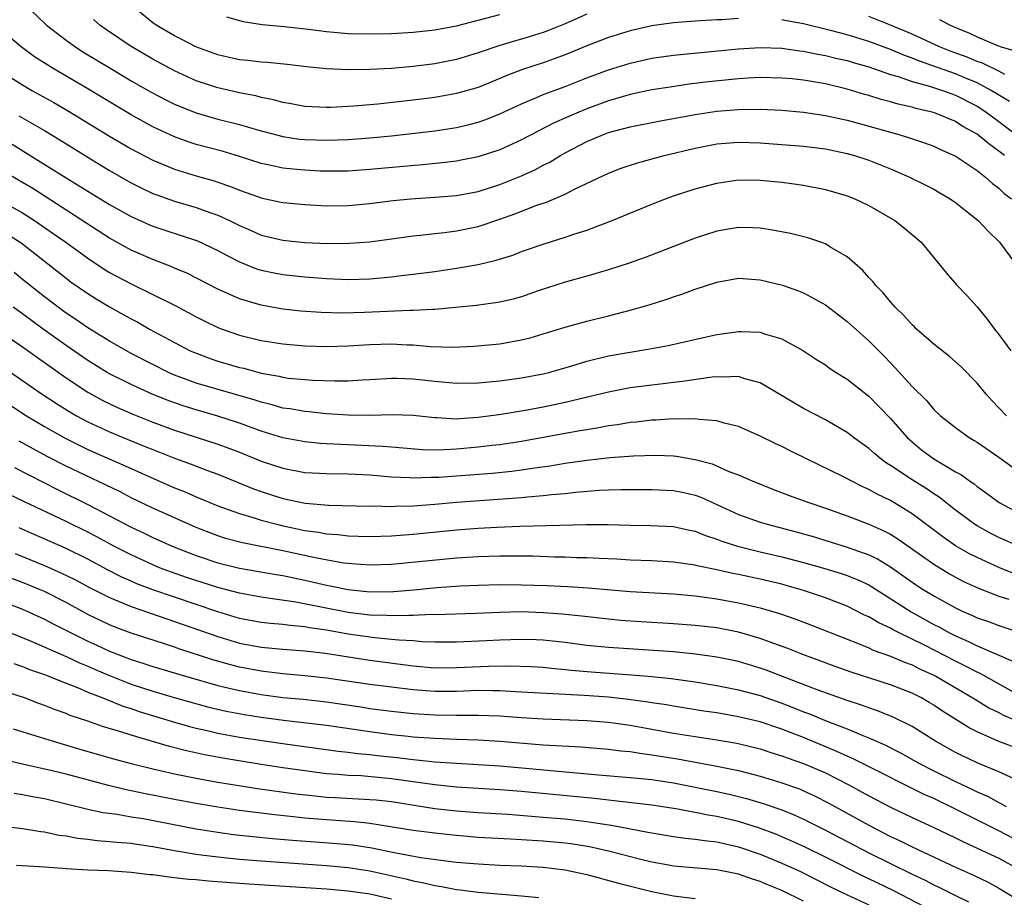
# Model space of a CAD drawing. Units: inches. Extents: x 2634000 to 2637000, y 1512000 to 1515000.
# Drawn here: x 2634911 to 2635001, y 1512631 to 1512712 of the extents above; entities that cross this region are included whole.
import ezdxf

# ---------------------------------------------------------------- set-up
doc = ezdxf.new("R2010")
doc.units = ezdxf.units.IN
doc.header["$MEASUREMENT"] = 0
doc.layers.add('LD26341512_2ft', color=132, linetype='Continuous')

msp = doc.modelspace()

# ---------------------------------------------------------------- linework, layer by layer
at = {"layer": 'LD26341512_2ft'}
for points, elevation in [([(2634911.095, 1512713), (2634913.101, 1512711.101), (2634913.21, 1512711), (2634915, 1512709.626), (2634915.865, 1512709), (2634916.557, 1512708.557), (2634919.117, 1512707), (2634921, 1512705.881), (2634922.836, 1512704.836), (2634924.151, 1512704.151), (2634925, 1512703.737), (2634925.512, 1512703.512), (2634927, 1512702.929), (2634929, 1512702.356), (2634931, 1512701.844), (2634932.646, 1512701.355), (2634935, 1512700.735), (2634936.514, 1512700.514), (2634937, 1512700.46), (2634939, 1512700.397), (2634941, 1512700.465), (2634943, 1512700.619), (2634945, 1512700.82), (2634949, 1512701.281), (2634951, 1512701.577), (2634952.163, 1512701.837), (2634953, 1512702.057), (2634953.695, 1512702.304), (2634955, 1512702.828), (2634957, 1512703.757), (2634958.299, 1512704.299), (2634959, 1512704.61), (2634960.002, 1512705), (2634961, 1512705.367), (2634963, 1512706.151), (2634965, 1512706.904), (2634967, 1512707.519), (2634969, 1512707.955), (2634971, 1512708.234), (2634977, 1512708.815), (2634979, 1512708.939), (2634981, 1512708.874), (2634982.637, 1512708.636), (2634983, 1512708.599), (2634984.322, 1512708.322), (2634985, 1512708.213), (2634985.967, 1512707.967), (2634987, 1512707.74), (2634987.563, 1512707.563), (2634989, 1512707.158), (2634991, 1512706.474), (2634991.726, 1512706.274), (2634993, 1512705.824), (2634994.604, 1512705.396), (2634995.805, 1512705), (2634996.667, 1512704.668), (2634997, 1512704.557), (2634999, 1512703.529), (2634999.33, 1512703.33), (2634999.826, 1512703), (2635001, 1512702.139), (2635003.913, 1512699.913)], 9406), ([(2634963, 1512712.018), (2634961, 1512711.131), (2634959.491, 1512710.509), (2634959, 1512710.329), (2634957, 1512709.718), (2634956.427, 1512709.573), (2634954.886, 1512709.114), (2634953, 1512708.458), (2634951, 1512707.838), (2634949, 1512707.442), (2634947, 1512707.193), (2634945.011, 1512707.011), (2634943, 1512706.907), (2634941, 1512706.888), (2634939, 1512706.975), (2634937.158, 1512707.158), (2634935.383, 1512707.383), (2634933.577, 1512707.576), (2634933, 1512707.609), (2634931.759, 1512707.759), (2634931, 1512707.819), (2634930.04, 1512708.04), (2634929, 1512708.257), (2634926.972, 1512709), (2634925.688, 1512709.688), (2634925, 1512710.011), (2634923.294, 1512711), (2634923, 1512711.214), (2634920.82, 1512713)], 9402), ([(2634977, 1512711.606), (2634975.501, 1512711.501), (2634975, 1512711.484), (2634973, 1512711.365), (2634971, 1512711.217), (2634969, 1512710.939), (2634967, 1512710.481), (2634965, 1512709.858), (2634963, 1512709.09), (2634961, 1512708.262), (2634959, 1512707.536), (2634957.09, 1512706.91), (2634955.639, 1512706.361), (2634955, 1512706.08), (2634953, 1512705.276), (2634951, 1512704.7), (2634949, 1512704.352), (2634947, 1512704.098), (2634943.73, 1512703.73), (2634941.532, 1512703.532), (2634939.426, 1512703.426), (2634939, 1512703.422), (2634937, 1512703.525), (2634935.757, 1512703.757), (2634935, 1512703.874), (2634934.124, 1512704.124), (2634933, 1512704.341), (2634932.487, 1512704.487), (2634931, 1512704.764), (2634929, 1512705.222), (2634927, 1512705.887), (2634925, 1512706.795), (2634924.61, 1512707), (2634923, 1512707.865), (2634921, 1512709.042), (2634918.628, 1512710.628), (2634918.112, 1512711), (2634917.521, 1512711.521)], 9404), ([(2634929.783, 1512711.783), (2634931, 1512711.427), (2634931.336, 1512711.336), (2634933.078, 1512711.078), (2634935.108, 1512710.892), (2634937.361, 1512710.639), (2634939, 1512710.424), (2634941, 1512710.246), (2634943, 1512710.198), (2634945, 1512710.244), (2634947, 1512710.355), (2634949, 1512710.562), (2634951, 1512710.948), (2634955, 1512711.999)], 9400), ([(2635001.969, 1512703.969), (2635000.286, 1512705), (2634999, 1512705.678), (2634997.854, 1512706.146), (2634997, 1512706.515), (2634993.682, 1512707.681), (2634993, 1512707.977), (2634992.235, 1512708.235), (2634991, 1512708.767), (2634989, 1512709.491), (2634987, 1512710.106), (2634985.473, 1512710.527), (2634983, 1512711.134), (2634981.421, 1512711.421), (2634981, 1512711.511)], 9404), ([(2635001.536, 1512706.464), (2635001, 1512706.767), (2634999.503, 1512707.503), (2634999, 1512707.672), (2634998.069, 1512708.07), (2634996.591, 1512708.592), (2634995.521, 1512709), (2634993, 1512710.165), (2634991, 1512710.997), (2634989, 1512711.81)], 9402), ([(2634995.539, 1512711.539), (2634996.495, 1512711), (2634997, 1512710.782), (2634998.277, 1512710.278), (2634999, 1512709.934), (2635000.871, 1512709.129), (2635001.221, 1512709), (2635002.6, 1512708.599)], 9400), ([(2635001.507, 1512699), (2635001, 1512699.402), (2635000.058, 1512700.057), (2634999, 1512700.946), (2634997.682, 1512701.681), (2634997, 1512702.122), (2634995.077, 1512702.924), (2634994.835, 1512703), (2634993.337, 1512703.337), (2634993, 1512703.439), (2634991.723, 1512703.723), (2634991, 1512703.937), (2634990.157, 1512704.156), (2634989, 1512704.524), (2634988.625, 1512704.625), (2634987, 1512705.121), (2634985, 1512705.593), (2634983, 1512705.929), (2634981.954, 1512706.046), (2634981, 1512706.135), (2634979, 1512706.18), (2634977.893, 1512706.107), (2634977, 1512706.067), (2634974.225, 1512705.775), (2634972.444, 1512705.556), (2634970.694, 1512705.306), (2634969, 1512705.031), (2634967, 1512704.607), (2634965, 1512704.031), (2634963, 1512703.298), (2634962.279, 1512703), (2634960.004, 1512701.996), (2634957, 1512700.435), (2634955, 1512699.522), (2634953, 1512698.873), (2634951.439, 1512698.561), (2634951, 1512698.487), (2634949.681, 1512698.319), (2634947.867, 1512698.133), (2634943, 1512697.69), (2634941, 1512697.558), (2634939, 1512697.543), (2634938.438, 1512697.562), (2634937, 1512697.63), (2634936.289, 1512697.711), (2634935, 1512697.83), (2634933.922, 1512698.078), (2634933, 1512698.26), (2634931, 1512698.894), (2634929.379, 1512699.379), (2634927, 1512700.023), (2634926.259, 1512700.259), (2634925, 1512700.716), (2634923, 1512701.649), (2634921, 1512702.742), (2634917, 1512705.134), (2634913.801, 1512707), (2634913.306, 1512707.306), (2634912.099, 1512708.099), (2634910.854, 1512709), (2634908.461, 1512711)], 9408), ([(2634909, 1512706.767), (2634911, 1512705.493), (2634911.843, 1512705), (2634913.871, 1512703.871), (2634915.132, 1512703.132), (2634919, 1512700.775), (2634921, 1512699.611), (2634923, 1512698.564), (2634925, 1512697.729), (2634927, 1512697.116), (2634928.647, 1512696.647), (2634929, 1512696.532), (2634930.147, 1512696.147), (2634931, 1512695.796), (2634931.597, 1512695.597), (2634933.066, 1512695.066), (2634935, 1512694.663), (2634937, 1512694.473), (2634939, 1512694.352), (2634941, 1512694.379), (2634943, 1512694.575), (2634945.161, 1512694.839), (2634946.773, 1512695), (2634949, 1512695.158), (2634951, 1512695.32), (2634953, 1512695.68), (2634955, 1512696.306), (2634957, 1512697.109), (2634958.293, 1512697.707), (2634959, 1512698.089), (2634959.608, 1512698.392), (2634960.589, 1512699), (2634961, 1512699.229), (2634963, 1512700.28), (2634964.689, 1512701), (2634965, 1512701.115), (2634967, 1512701.627), (2634969.812, 1512702.189), (2634973, 1512702.774), (2634975, 1512703.066), (2634977, 1512703.235), (2634979, 1512703.261), (2634981, 1512703.165), (2634983, 1512702.982), (2634985, 1512702.684), (2634987, 1512702.249), (2634988.015, 1512701.985), (2634991.558, 1512701), (2634992.662, 1512700.661), (2634994.153, 1512700.153), (2634995, 1512699.839), (2634995.569, 1512699.57), (2634996.888, 1512699), (2634997.16, 1512698.84), (2634999, 1512697.608), (2634999.777, 1512697), (2635000.411, 1512696.411), (2635001, 1512695.977), (2635001.496, 1512695.496), (2635002.174, 1512695)], 9410), ([(2634910.648, 1512702.648), (2634913, 1512701.293), (2634914.429, 1512700.429), (2634917, 1512698.832), (2634919, 1512697.622), (2634921, 1512696.483), (2634921.982, 1512695.982), (2634923, 1512695.5), (2634923.356, 1512695.356), (2634925, 1512694.772), (2634927, 1512694.194), (2634928.265, 1512693.735), (2634929, 1512693.49), (2634930.056, 1512693), (2634931, 1512692.527), (2634932.073, 1512692.073), (2634933, 1512691.656), (2634935, 1512691.181), (2634937.016, 1512690.984), (2634939.111, 1512690.889), (2634941.1, 1512690.9), (2634943, 1512691.051), (2634947, 1512691.586), (2634947.643, 1512691.643), (2634949, 1512691.806), (2634949.897, 1512691.897), (2634951, 1512692.044), (2634953, 1512692.457), (2634955, 1512693.127), (2634956.387, 1512693.613), (2634958.409, 1512694.409), (2634959.298, 1512694.702), (2634961, 1512695.445), (2634961.928, 1512695.928), (2634965, 1512697.38), (2634966.172, 1512697.828), (2634967.674, 1512698.325), (2634970.141, 1512699), (2634973, 1512699.679), (2634975, 1512700.055), (2634977, 1512700.217), (2634979, 1512700.165), (2634981, 1512700.02), (2634983, 1512699.852), (2634985, 1512699.596), (2634987, 1512699.192), (2634987.681, 1512699), (2634989, 1512698.566), (2634991, 1512697.758), (2634992.759, 1512697), (2634994.262, 1512696.262), (2634995, 1512695.882), (2634995.567, 1512695.567), (2634996.508, 1512695), (2634997, 1512694.661), (2634997.915, 1512693.915), (2634999.08, 1512693), (2635000.013, 1512692.013), (2635001.064, 1512691), (2635002.536, 1512689)], 9412), ([(2634910.024, 1512700.024), (2634911.276, 1512699.276), (2634915, 1512696.941), (2634916.212, 1512696.212), (2634917, 1512695.704), (2634919, 1512694.483), (2634921, 1512693.357), (2634922.625, 1512692.624), (2634923, 1512692.467), (2634924.1, 1512692.1), (2634925.623, 1512691.623), (2634927.124, 1512691.124), (2634929, 1512690.246), (2634929.799, 1512689.799), (2634931, 1512689.194), (2634932.561, 1512688.561), (2634933, 1512688.421), (2634934.174, 1512688.174), (2634935, 1512688.02), (2634937, 1512687.809), (2634939, 1512687.657), (2634941, 1512687.58), (2634943, 1512687.638), (2634945, 1512687.816), (2634945.936, 1512687.936), (2634947, 1512688.047), (2634949, 1512688.308), (2634951, 1512688.597), (2634953, 1512688.956), (2634954.656, 1512689.344), (2634956.177, 1512689.823), (2634957, 1512690.134), (2634959, 1512690.834), (2634961, 1512691.462), (2634961.711, 1512691.711), (2634963, 1512692.117), (2634965.363, 1512693), (2634969, 1512694.517), (2634970.251, 1512695), (2634971, 1512695.263), (2634973, 1512695.912), (2634975, 1512696.459), (2634977, 1512696.745), (2634979, 1512696.728), (2634981, 1512696.529), (2634982.35, 1512696.35), (2634983, 1512696.248), (2634985, 1512695.861), (2634987, 1512695.287), (2634987.719, 1512695), (2634989, 1512694.382), (2634991.412, 1512693), (2634992.309, 1512692.309), (2634993.848, 1512691), (2634996.161, 1512688.161), (2634997.078, 1512687.078), (2634998.061, 1512686.06), (2634999, 1512685.031), (2634999.923, 1512683.924), (2635000.599, 1512683), (2635001, 1512682.511), (2635002.087, 1512681)], 9414), ([(2635001.7, 1512675), (2635001, 1512675.749), (2635000.378, 1512676.378), (2634999.829, 1512677), (2634999, 1512678.005), (2634997.529, 1512679.529), (2634996.458, 1512680.458), (2634995, 1512681.609), (2634993.416, 1512683), (2634993.208, 1512683.209), (2634993, 1512683.391), (2634992.241, 1512684.241), (2634991.442, 1512685), (2634991, 1512685.504), (2634990.32, 1512686.321), (2634989.642, 1512687), (2634989.372, 1512687.372), (2634989, 1512687.76), (2634988.422, 1512688.423), (2634987, 1512689.66), (2634985.413, 1512690.587), (2634985, 1512690.849), (2634984.575, 1512691), (2634983.395, 1512691.395), (2634981.791, 1512691.791), (2634980.119, 1512692.118), (2634979, 1512692.289), (2634978.326, 1512692.326), (2634977, 1512692.358), (2634975, 1512692.021), (2634973, 1512691.376), (2634968.399, 1512689.6), (2634966.925, 1512689.075), (2634965, 1512688.45), (2634963, 1512687.881), (2634961, 1512687.332), (2634958.515, 1512686.515), (2634957, 1512685.982), (2634956.236, 1512685.764), (2634955, 1512685.482), (2634954.591, 1512685.408), (2634952.816, 1512685.184), (2634949, 1512684.809), (2634948.813, 1512684.813), (2634947, 1512684.702), (2634946.708, 1512684.707), (2634944.622, 1512684.622), (2634942.518, 1512684.518), (2634940.465, 1512684.465), (2634938.515, 1512684.515), (2634936.652, 1512684.652), (2634935, 1512684.831), (2634933, 1512685.192), (2634931, 1512685.797), (2634929, 1512686.684), (2634926.147, 1512688.147), (2634925, 1512688.624), (2634924.744, 1512688.744), (2634923, 1512689.402), (2634921, 1512690.261), (2634919, 1512691.364), (2634911.939, 1512695.939), (2634911, 1512696.507), (2634909, 1512697.674)], 9416), ([(2634909, 1512694.83), (2634911, 1512693.711), (2634912.102, 1512693), (2634913.817, 1512691.817), (2634914.967, 1512691), (2634917, 1512689.52), (2634918.516, 1512688.516), (2634919, 1512688.22), (2634921, 1512687.155), (2634923, 1512686.194), (2634925.129, 1512685.129), (2634927, 1512684.118), (2634927.744, 1512683.744), (2634929, 1512683.145), (2634929.384, 1512683), (2634931, 1512682.449), (2634933, 1512681.955), (2634935, 1512681.621), (2634937, 1512681.439), (2634939, 1512681.388), (2634941, 1512681.449), (2634943, 1512681.565), (2634945, 1512681.624), (2634946.453, 1512681.547), (2634947, 1512681.538), (2634948.603, 1512681.397), (2634950.669, 1512681.331), (2634952.589, 1512681.41), (2634955, 1512681.641), (2634957, 1512681.997), (2634957.798, 1512682.201), (2634959, 1512682.544), (2634961, 1512683.157), (2634963, 1512683.714), (2634965, 1512684.21), (2634967, 1512684.731), (2634968.756, 1512685.243), (2634970.281, 1512685.72), (2634971, 1512685.973), (2634971.782, 1512686.218), (2634973, 1512686.665), (2634975, 1512687.322), (2634977, 1512687.678), (2634979, 1512687.548), (2634981.048, 1512687.048), (2634982.527, 1512686.527), (2634983, 1512686.339), (2634985, 1512685.231), (2634987, 1512683.68), (2634989, 1512681.9), (2634990.454, 1512680.454), (2634991.436, 1512679.435), (2634993, 1512677.702), (2634994.367, 1512676.367), (2634995, 1512675.594), (2634995.631, 1512675), (2634997, 1512673.916), (2634998.25, 1512673), (2634998.731, 1512672.731), (2634999, 1512672.56), (2635001, 1512671.181), (2635003, 1512669.74)], 9418), ([(2634909.688, 1512691.688), (2634910.776, 1512691), (2634911, 1512690.843), (2634915, 1512687.677), (2634915.388, 1512687.388), (2634917, 1512686.273), (2634917.784, 1512685.784), (2634919, 1512685.042), (2634920.323, 1512684.323), (2634921, 1512683.935), (2634921.619, 1512683.619), (2634922.709, 1512683), (2634925, 1512681.744), (2634926.45, 1512681), (2634926.829, 1512680.829), (2634928.288, 1512680.288), (2634929, 1512680.051), (2634931, 1512679.468), (2634931.385, 1512679.385), (2634933, 1512678.944), (2634934.643, 1512678.643), (2634935, 1512678.552), (2634935.52, 1512678.48), (2634937, 1512678.334), (2634937.715, 1512678.284), (2634939.782, 1512678.218), (2634941, 1512678.237), (2634942.32, 1512678.321), (2634943, 1512678.341), (2634945, 1512678.468), (2634945.53, 1512678.47), (2634947, 1512678.421), (2634949, 1512678.193), (2634951, 1512678.002), (2634953, 1512678.026), (2634955, 1512678.218), (2634957, 1512678.492), (2634959, 1512678.869), (2634959.5, 1512679), (2634961.617, 1512679.617), (2634963, 1512680.048), (2634965, 1512680.522), (2634968.827, 1512681.173), (2634970.503, 1512681.497), (2634975, 1512682.502), (2634975.446, 1512682.554), (2634977, 1512682.781), (2634977.242, 1512682.758), (2634979, 1512682.696), (2634979.478, 1512682.522), (2634981, 1512682.091), (2634982.992, 1512680.992), (2634984.199, 1512680.199), (2634985, 1512679.692), (2634985.397, 1512679.397), (2634986.006, 1512679), (2634987, 1512678.384), (2634989, 1512676.809), (2634989.904, 1512675.905), (2634991, 1512674.759), (2634992.547, 1512673), (2634992.776, 1512672.776), (2634993, 1512672.588), (2634993.881, 1512671.881), (2634995, 1512671.035), (2634997, 1512669.853), (2634997.556, 1512669.556), (2634998.296, 1512669), (2634998.718, 1512668.718), (2634999, 1512668.482), (2634999.873, 1512667.873), (2635001.016, 1512667.016), (2635003, 1512665.958)], 9420), ([(2635002.793, 1512663), (2635001, 1512663.792), (2635000.197, 1512664.197), (2634999, 1512664.847), (2634998.76, 1512665), (2634997, 1512666.301), (2634995.496, 1512667.496), (2634995, 1512667.81), (2634994.301, 1512668.301), (2634993, 1512669.1), (2634991, 1512670.428), (2634990.642, 1512670.642), (2634990.147, 1512671), (2634989.52, 1512671.519), (2634989, 1512672), (2634987.591, 1512673), (2634987, 1512673.459), (2634985, 1512674.619), (2634983, 1512675.677), (2634982.159, 1512676.159), (2634979, 1512678.047), (2634977.59, 1512678.41), (2634977, 1512678.615), (2634975.447, 1512678.553), (2634975, 1512678.589), (2634974.562, 1512678.562), (2634971.837, 1512678.163), (2634971, 1512678.081), (2634970.048, 1512677.952), (2634969, 1512677.839), (2634967, 1512677.57), (2634965, 1512677.194), (2634961, 1512676.214), (2634959, 1512675.792), (2634957.513, 1512675.513), (2634955.119, 1512675.119), (2634953, 1512674.838), (2634951.27, 1512674.73), (2634951, 1512674.7), (2634949.195, 1512674.805), (2634949, 1512674.803), (2634947, 1512675.032), (2634945.086, 1512675.086), (2634943, 1512675.015), (2634941, 1512675.055), (2634939, 1512675.198), (2634937.371, 1512675.371), (2634937, 1512675.395), (2634935.638, 1512675.638), (2634935, 1512675.721), (2634934.011, 1512676.011), (2634933, 1512676.247), (2634932.442, 1512676.442), (2634927, 1512678.025), (2634926.273, 1512678.273), (2634925, 1512678.758), (2634924.45, 1512679), (2634923, 1512679.721), (2634921, 1512680.758), (2634919, 1512681.876), (2634917, 1512683.107), (2634915.889, 1512683.889), (2634915, 1512684.471), (2634914.268, 1512685), (2634913, 1512685.954), (2634911.68, 1512687), (2634911, 1512687.573), (2634910.206, 1512688.206)], 9422), ([(2635002.444, 1512660.445), (2635001, 1512661.029), (2634999, 1512661.928), (2634998.287, 1512662.287), (2634997.015, 1512663.014), (2634995.835, 1512663.835), (2634993, 1512665.98), (2634991, 1512667.19), (2634989.772, 1512667.772), (2634989, 1512668.221), (2634988.452, 1512668.452), (2634986.566, 1512669.434), (2634983.328, 1512671), (2634981.771, 1512671.771), (2634981, 1512672.172), (2634980.429, 1512672.43), (2634979, 1512673.14), (2634977, 1512674.007), (2634975.669, 1512674.331), (2634975, 1512674.536), (2634973.336, 1512674.663), (2634973, 1512674.728), (2634971.293, 1512674.707), (2634971, 1512674.734), (2634969.386, 1512674.615), (2634969, 1512674.611), (2634967.573, 1512674.427), (2634967, 1512674.38), (2634965.83, 1512674.17), (2634965, 1512674.065), (2634964.113, 1512673.887), (2634963, 1512673.723), (2634962.397, 1512673.603), (2634961, 1512673.377), (2634957, 1512672.639), (2634955, 1512672.34), (2634954.263, 1512672.263), (2634953, 1512672.104), (2634951, 1512671.917), (2634949.852, 1512671.852), (2634949, 1512671.845), (2634947.866, 1512671.866), (2634945, 1512672.1), (2634944.184, 1512672.184), (2634941, 1512672.334), (2634940.347, 1512672.347), (2634939, 1512672.421), (2634938.455, 1512672.454), (2634937, 1512672.594), (2634935, 1512672.977), (2634933, 1512673.592), (2634931, 1512674.323), (2634929, 1512674.98), (2634927, 1512675.543), (2634925.89, 1512675.889), (2634925, 1512676.187), (2634924.405, 1512676.406), (2634922.926, 1512677), (2634921, 1512677.879), (2634919, 1512678.88), (2634918.793, 1512679), (2634917, 1512680.091), (2634915, 1512681.469), (2634912.881, 1512683), (2634911, 1512684.387), (2634910.128, 1512685)], 9424), ([(2634909, 1512682.748), (2634911, 1512681.365), (2634912.365, 1512680.365), (2634915, 1512678.498), (2634917, 1512677.18), (2634918.405, 1512676.405), (2634919.756, 1512675.756), (2634921.155, 1512675.155), (2634923, 1512674.428), (2634925, 1512673.689), (2634929, 1512672.395), (2634930.021, 1512672.021), (2634931, 1512671.641), (2634933, 1512670.829), (2634935, 1512670.162), (2634937, 1512669.781), (2634939, 1512669.674), (2634941, 1512669.66), (2634943, 1512669.552), (2634945, 1512669.369), (2634946.699, 1512669.301), (2634947, 1512669.277), (2634948.655, 1512669.345), (2634949, 1512669.338), (2634949.358, 1512669.358), (2634954.273, 1512669.727), (2634956.098, 1512669.902), (2634957, 1512670.017), (2634958.208, 1512670.208), (2634959.613, 1512670.387), (2634961, 1512670.624), (2634963, 1512670.922), (2634965.17, 1512671.17), (2634967.319, 1512671.32), (2634969.368, 1512671.367), (2634971, 1512671.303), (2634971.278, 1512671.278), (2634973, 1512670.978), (2634974.564, 1512670.563), (2634976.117, 1512669.883), (2634977, 1512669.548), (2634978.243, 1512669), (2634980.216, 1512668.216), (2634981.661, 1512667.661), (2634983.472, 1512667), (2634985, 1512666.503), (2634987, 1512665.783), (2634989, 1512665.002), (2634990.402, 1512664.402), (2634991, 1512664.086), (2634991.676, 1512663.676), (2634995, 1512661.315), (2634996.443, 1512660.443), (2634997, 1512660.132), (2634997.745, 1512659.745), (2634999.11, 1512659.11), (2635001, 1512658.386), (2635001.913, 1512658.087)], 9426), ([(2634909, 1512679.651), (2634912.811, 1512677), (2634914.127, 1512676.127), (2634915.356, 1512675.356), (2634915.972, 1512675), (2634917, 1512674.446), (2634919, 1512673.513), (2634921, 1512672.693), (2634922.217, 1512672.217), (2634923, 1512671.887), (2634925, 1512671.106), (2634926.544, 1512670.544), (2634928.028, 1512669.972), (2634929, 1512669.617), (2634932.282, 1512668.283), (2634933, 1512668.028), (2634935, 1512667.389), (2634937.043, 1512666.957), (2634939.233, 1512666.767), (2634943, 1512666.684), (2634943.307, 1512666.693), (2634945, 1512666.646), (2634945.331, 1512666.669), (2634947, 1512666.706), (2634949, 1512666.86), (2634951, 1512667.041), (2634957, 1512667.466), (2634957.529, 1512667.529), (2634959, 1512667.648), (2634959.746, 1512667.746), (2634961, 1512667.853), (2634961.978, 1512667.978), (2634964.156, 1512668.156), (2634965, 1512668.192), (2634966.219, 1512668.219), (2634969, 1512668.215), (2634971, 1512668.133), (2634971.943, 1512667.943), (2634973, 1512667.695), (2634973.509, 1512667.509), (2634974.587, 1512667), (2634977, 1512665.909), (2634979, 1512665.193), (2634979.641, 1512665), (2634982.313, 1512664.313), (2634983.872, 1512663.872), (2634987, 1512662.898), (2634989, 1512662.188), (2634989.81, 1512661.81), (2634991, 1512661.087), (2634993.401, 1512659.401), (2634994.025, 1512659), (2634995, 1512658.41), (2634997, 1512657.294), (2634997.621, 1512657), (2634998.582, 1512656.582), (2634999, 1512656.379), (2635000.033, 1512656.033), (2635001, 1512655.679), (2635003.029, 1512655)], 9428), ([(2634908.301, 1512677), (2634911.354, 1512675), (2634913, 1512674.025), (2634914.929, 1512672.929), (2634916.259, 1512672.259), (2634917, 1512671.906), (2634921, 1512670.139), (2634922.573, 1512669.427), (2634925, 1512668.37), (2634925.981, 1512667.981), (2634927, 1512667.535), (2634929, 1512666.712), (2634931, 1512665.983), (2634932.428, 1512665.572), (2634933, 1512665.382), (2634934.438, 1512665), (2634934.888, 1512664.889), (2634937, 1512664.445), (2634938.27, 1512664.27), (2634939, 1512664.121), (2634940.053, 1512664.054), (2634941, 1512663.926), (2634941.916, 1512663.916), (2634943, 1512663.876), (2634945, 1512663.947), (2634947, 1512664.099), (2634951, 1512664.484), (2634953, 1512664.641), (2634954.739, 1512664.74), (2634956.825, 1512664.825), (2634962.991, 1512664.992), (2634964.982, 1512664.982), (2634967, 1512664.921), (2634968.897, 1512664.897), (2634971, 1512664.808), (2634972.465, 1512664.465), (2634973, 1512664.367), (2634973.96, 1512663.959), (2634975, 1512663.641), (2634975.454, 1512663.454), (2634976.899, 1512663), (2634979, 1512662.477), (2634981, 1512662.015), (2634983, 1512661.495), (2634984.941, 1512660.942), (2634986.473, 1512660.473), (2634987, 1512660.29), (2634987.921, 1512659.921), (2634989, 1512659.41), (2634989.26, 1512659.26), (2634992.921, 1512656.921), (2634995, 1512655.781), (2634995.518, 1512655.518), (2634996.435, 1512655), (2634997, 1512654.712), (2634998.203, 1512654.203), (2634999, 1512653.807), (2635002.355, 1512652.355)], 9430), ([(2635002.617, 1512649.383), (2634999.26, 1512651.26), (2634999, 1512651.37), (2634997.937, 1512651.937), (2634997, 1512652.38), (2634994.135, 1512653.865), (2634993, 1512654.429), (2634991.799, 1512655), (2634991.267, 1512655.267), (2634991, 1512655.426), (2634989.917, 1512655.917), (2634989, 1512656.466), (2634988.626, 1512656.626), (2634987, 1512657.453), (2634985, 1512658.237), (2634983, 1512658.916), (2634981.377, 1512659.377), (2634981, 1512659.479), (2634979, 1512659.948), (2634977, 1512660.366), (2634976.462, 1512660.462), (2634975, 1512660.794), (2634973.17, 1512661.17), (2634973, 1512661.222), (2634971, 1512661.517), (2634969, 1512661.636), (2634967, 1512661.708), (2634965.778, 1512661.778), (2634964.164, 1512661.836), (2634963, 1512661.9), (2634962.082, 1512661.918), (2634961, 1512661.965), (2634960.02, 1512661.98), (2634958.054, 1512662.054), (2634955, 1512662.074), (2634953, 1512662.015), (2634951, 1512661.88), (2634945, 1512661.299), (2634943, 1512661.232), (2634941.362, 1512661.363), (2634941, 1512661.375), (2634940.57, 1512661.43), (2634938.122, 1512661.878), (2634935, 1512662.555), (2634931.281, 1512663.281), (2634929.705, 1512663.705), (2634929, 1512663.931), (2634927, 1512664.715), (2634923, 1512666.497), (2634921, 1512667.457), (2634919.985, 1512667.985), (2634918.644, 1512668.644), (2634915, 1512670.368), (2634913.261, 1512671.262), (2634911.955, 1512671.955), (2634910.667, 1512672.667)], 9432), ([(2634910.236, 1512670.236), (2634914.2, 1512668.201), (2634917, 1512666.838), (2634921, 1512664.741), (2634922.191, 1512664.191), (2634923, 1512663.798), (2634924.785, 1512663), (2634926.361, 1512662.361), (2634927, 1512662.12), (2634929, 1512661.447), (2634931, 1512660.951), (2634934.367, 1512660.367), (2634935, 1512660.272), (2634937, 1512659.865), (2634939, 1512659.401), (2634939.342, 1512659.343), (2634941, 1512658.987), (2634943, 1512658.786), (2634945.19, 1512658.81), (2634947.032, 1512658.968), (2634949.182, 1512659.182), (2634951.33, 1512659.33), (2634953, 1512659.403), (2634955, 1512659.451), (2634957, 1512659.437), (2634959.356, 1512659.356), (2634961.261, 1512659.261), (2634963.14, 1512659.14), (2634967, 1512658.824), (2634971, 1512658.589), (2634973, 1512658.396), (2634973.686, 1512658.314), (2634975, 1512658.119), (2634977, 1512657.765), (2634979, 1512657.3), (2634980.78, 1512656.78), (2634982.268, 1512656.268), (2634983.719, 1512655.719), (2634987, 1512654.408), (2634987.951, 1512654.049), (2634989, 1512653.616), (2634989.416, 1512653.416), (2634991, 1512652.86), (2634992.29, 1512652.289), (2634993, 1512652.043), (2634993.69, 1512651.69), (2634995, 1512651.096), (2634995.184, 1512651), (2634998.613, 1512649), (2635000.087, 1512648.087), (2635001, 1512647.649), (2635001.419, 1512647.419), (2635003, 1512646.746)], 9434), ([(2635003, 1512644.234), (2635000.999, 1512644.999), (2634999, 1512645.868), (2634998.249, 1512646.249), (2634995.791, 1512647.79), (2634995, 1512648.338), (2634994.587, 1512648.587), (2634993.879, 1512649), (2634993, 1512649.446), (2634991, 1512650.212), (2634987.38, 1512651.38), (2634985.906, 1512651.906), (2634982.928, 1512653), (2634981.557, 1512653.557), (2634979.821, 1512654.179), (2634979, 1512654.49), (2634977, 1512655.074), (2634975, 1512655.454), (2634973, 1512655.688), (2634971, 1512655.841), (2634968.014, 1512656.014), (2634966.149, 1512656.149), (2634965, 1512656.258), (2634962.544, 1512656.544), (2634960.729, 1512656.729), (2634959, 1512656.856), (2634957, 1512656.921), (2634955, 1512656.879), (2634952.778, 1512656.779), (2634949, 1512656.67), (2634948.679, 1512656.68), (2634947, 1512656.59), (2634946.61, 1512656.61), (2634945, 1512656.551), (2634944.588, 1512656.588), (2634943, 1512656.63), (2634941, 1512656.877), (2634936.172, 1512657.828), (2634933.825, 1512658.175), (2634933, 1512658.273), (2634931, 1512658.642), (2634929, 1512659.183), (2634926.106, 1512660.106), (2634924.622, 1512660.622), (2634923.623, 1512661), (2634923, 1512661.257), (2634921, 1512662.174), (2634919.398, 1512663), (2634917.844, 1512663.844), (2634917, 1512664.282), (2634915, 1512665.252), (2634911.101, 1512667.101), (2634909.762, 1512667.762)], 9436), ([(2635002.476, 1512641.524), (2635001, 1512642.2), (2634999, 1512643.009), (2634997, 1512643.974), (2634995.163, 1512645), (2634993, 1512646.367), (2634991.24, 1512647.241), (2634989.817, 1512647.817), (2634989, 1512648.081), (2634988.337, 1512648.338), (2634987, 1512648.77), (2634984.244, 1512649.756), (2634979.554, 1512651.554), (2634979, 1512651.753), (2634977, 1512652.348), (2634975, 1512652.764), (2634973.045, 1512653.045), (2634971, 1512653.257), (2634965, 1512653.645), (2634963, 1512653.846), (2634961, 1512654.101), (2634959, 1512654.32), (2634958.35, 1512654.35), (2634957, 1512654.399), (2634955, 1512654.338), (2634953.735, 1512654.265), (2634951, 1512654.15), (2634949, 1512654.147), (2634947.821, 1512654.179), (2634947, 1512654.25), (2634945.683, 1512654.317), (2634945, 1512654.397), (2634943.465, 1512654.535), (2634943, 1512654.59), (2634941, 1512654.888), (2634939, 1512655.239), (2634937.452, 1512655.452), (2634937, 1512655.541), (2634935.661, 1512655.661), (2634935, 1512655.759), (2634933.86, 1512655.86), (2634933, 1512655.96), (2634931, 1512656.332), (2634929, 1512656.939), (2634923, 1512658.954), (2634921.529, 1512659.529), (2634921, 1512659.759), (2634920.139, 1512660.139), (2634918.815, 1512660.815), (2634917, 1512661.786), (2634915, 1512662.759), (2634912.052, 1512664.052), (2634910.674, 1512664.674)], 9438), ([(2634910.317, 1512662.317), (2634913, 1512661.206), (2634914.535, 1512660.535), (2634915.872, 1512659.872), (2634917.174, 1512659.174), (2634919, 1512658.241), (2634920.259, 1512657.741), (2634921, 1512657.416), (2634924.281, 1512656.281), (2634925, 1512656.055), (2634929, 1512654.647), (2634931, 1512654.059), (2634933, 1512653.683), (2634935, 1512653.483), (2634937, 1512653.33), (2634938.878, 1512653.121), (2634943, 1512652.467), (2634947, 1512651.962), (2634949, 1512651.783), (2634951, 1512651.801), (2634953.937, 1512651.937), (2634955.957, 1512651.956), (2634957.884, 1512651.884), (2634959, 1512651.822), (2634959.74, 1512651.74), (2634961, 1512651.634), (2634961.567, 1512651.567), (2634963.408, 1512651.408), (2634967.137, 1512651.137), (2634969, 1512650.978), (2634970.799, 1512650.799), (2634973, 1512650.489), (2634975, 1512650.142), (2634977, 1512649.742), (2634979, 1512649.21), (2634981, 1512648.516), (2634982.097, 1512648.097), (2634983, 1512647.728), (2634983.534, 1512647.534), (2634985.14, 1512646.86), (2634987, 1512646.144), (2634988.472, 1512645.528), (2634989.239, 1512645.239), (2634989.731, 1512645), (2634990.617, 1512644.617), (2634991.945, 1512643.945), (2634993.624, 1512643), (2634995, 1512642.29), (2634997, 1512641.305), (2634998.569, 1512640.569), (2634999, 1512640.35), (2634999.94, 1512639.94), (2635001, 1512639.364), (2635001.252, 1512639.252), (2635001.671, 1512639)], 9440), ([(2635003, 1512635.718), (2635001, 1512636.757), (2634998.159, 1512638.159), (2634997, 1512638.757), (2634995, 1512639.721), (2634994.112, 1512640.112), (2634988.359, 1512643), (2634987.448, 1512643.448), (2634987, 1512643.63), (2634986.071, 1512644.071), (2634983, 1512645.346), (2634981.798, 1512645.798), (2634981, 1512646.121), (2634979, 1512646.793), (2634977, 1512647.268), (2634975, 1512647.614), (2634973.79, 1512647.79), (2634971, 1512648.245), (2634970.363, 1512648.363), (2634969, 1512648.554), (2634968.623, 1512648.623), (2634966.867, 1512648.867), (2634965, 1512649.072), (2634962.769, 1512649.231), (2634957, 1512649.545), (2634956.438, 1512649.562), (2634955, 1512649.653), (2634954.35, 1512649.65), (2634953, 1512649.677), (2634951, 1512649.6), (2634949, 1512649.587), (2634947, 1512649.748), (2634943, 1512650.237), (2634939, 1512650.832), (2634937, 1512651.042), (2634935, 1512651.211), (2634933, 1512651.459), (2634931, 1512651.847), (2634930.08, 1512652.08), (2634928.519, 1512652.519), (2634925.501, 1512653.501), (2634925, 1512653.685), (2634923.974, 1512654.026), (2634921, 1512654.976), (2634919.522, 1512655.522), (2634919, 1512655.731), (2634917, 1512656.695), (2634915, 1512657.79), (2634913, 1512658.806), (2634912.562, 1512659), (2634911, 1512659.652), (2634910.015, 1512660.015)], 9442), ([(2634909, 1512657.957), (2634911, 1512657.188), (2634913, 1512656.26), (2634913.822, 1512655.822), (2634917, 1512654.237), (2634917.854, 1512653.854), (2634919, 1512653.31), (2634921, 1512652.536), (2634922.18, 1512652.18), (2634923, 1512651.892), (2634925.998, 1512651), (2634929, 1512650.158), (2634929.921, 1512649.921), (2634931, 1512649.679), (2634933, 1512649.315), (2634935, 1512649.053), (2634936.874, 1512648.874), (2634939, 1512648.645), (2634942.175, 1512648.175), (2634943, 1512648.039), (2634945, 1512647.782), (2634947, 1512647.574), (2634949, 1512647.437), (2634951, 1512647.402), (2634951.416, 1512647.416), (2634953, 1512647.408), (2634955, 1512647.34), (2634957, 1512647.189), (2634959, 1512647.061), (2634963, 1512646.913), (2634965, 1512646.753), (2634967, 1512646.48), (2634971, 1512645.757), (2634973, 1512645.433), (2634975, 1512645.141), (2634976.832, 1512644.832), (2634979, 1512644.305), (2634979.979, 1512643.978), (2634981, 1512643.677), (2634981.486, 1512643.486), (2634983, 1512642.966), (2634985, 1512642.088), (2634987.171, 1512641), (2634989, 1512639.986), (2634991, 1512638.928), (2634993, 1512637.966), (2634995, 1512637.051), (2634997, 1512636.096), (2634997.728, 1512635.728), (2634999, 1512635.159), (2635001, 1512634.218), (2635003, 1512633.128)], 9444), ([(2634909, 1512655.354), (2634911.779, 1512654.221), (2634915, 1512652.821), (2634916.232, 1512652.232), (2634917, 1512651.926), (2634917.636, 1512651.636), (2634919, 1512651.064), (2634921, 1512650.275), (2634923, 1512649.611), (2634924.966, 1512649.034), (2634928.157, 1512648.157), (2634929.777, 1512647.777), (2634931.46, 1512647.46), (2634933, 1512647.218), (2634935.054, 1512646.946), (2634939, 1512646.495), (2634943, 1512645.891), (2634945, 1512645.624), (2634946.536, 1512645.464), (2634947, 1512645.418), (2634949, 1512645.279), (2634951, 1512645.191), (2634953, 1512645.125), (2634955, 1512645.014), (2634959, 1512644.686), (2634962.483, 1512644.483), (2634965, 1512644.273), (2634966.132, 1512644.132), (2634967, 1512644.059), (2634967.902, 1512643.903), (2634969, 1512643.77), (2634971.371, 1512643.371), (2634975, 1512642.707), (2634977, 1512642.296), (2634979, 1512641.788), (2634981, 1512641.188), (2634982.61, 1512640.61), (2634983, 1512640.446), (2634983.987, 1512639.987), (2634985.314, 1512639.314), (2634989, 1512637.261), (2634991, 1512636.228), (2634991.846, 1512635.846), (2634993, 1512635.264), (2634997, 1512633.409), (2634998.661, 1512632.661), (2635000.006, 1512632.006), (2635001, 1512631.476), (2635003, 1512630.281)], 9446), ([(2634910.172, 1512652.172), (2634911, 1512651.882), (2634911.623, 1512651.623), (2634913, 1512651.15), (2634913.39, 1512651), (2634915, 1512650.35), (2634916.051, 1512649.949), (2634917, 1512649.542), (2634918.406, 1512649), (2634918.821, 1512648.821), (2634919, 1512648.765), (2634920.248, 1512648.247), (2634921, 1512648.015), (2634921.75, 1512647.749), (2634925, 1512646.769), (2634926.374, 1512646.374), (2634927, 1512646.216), (2634928.001, 1512645.999), (2634929, 1512645.76), (2634931, 1512645.398), (2634935, 1512644.785), (2634940.102, 1512644.102), (2634941, 1512644.008), (2634941.879, 1512643.879), (2634943, 1512643.785), (2634943.694, 1512643.694), (2634945.512, 1512643.512), (2634947, 1512643.327), (2634947.306, 1512643.306), (2634949, 1512643.118), (2634951, 1512642.976), (2634953, 1512642.879), (2634955, 1512642.755), (2634964.089, 1512641.911), (2634967, 1512641.674), (2634969, 1512641.472), (2634971, 1512641.172), (2634975, 1512640.366), (2634976.122, 1512640.122), (2634977.736, 1512639.736), (2634979.283, 1512639.283), (2634981, 1512638.677), (2634982.196, 1512638.197), (2634983, 1512637.824), (2634985, 1512636.821), (2634989, 1512634.73), (2634993, 1512632.755), (2634994.196, 1512632.196), (2634995, 1512631.771), (2634995.531, 1512631.531), (2634997, 1512630.785), (2634998.207, 1512630.207)], 9448), ([(2634995.542, 1512629), (2634991.247, 1512631.247), (2634989, 1512632.337), (2634988.544, 1512632.544), (2634985, 1512634.328), (2634983.206, 1512635.206), (2634981.838, 1512635.838), (2634981, 1512636.197), (2634980.431, 1512636.431), (2634978.944, 1512637), (2634977, 1512637.62), (2634975, 1512638.081), (2634974.201, 1512638.201), (2634973, 1512638.447), (2634971.229, 1512638.771), (2634969, 1512639.109), (2634965.526, 1512639.527), (2634965, 1512639.567), (2634963.724, 1512639.724), (2634957, 1512640.37), (2634955, 1512640.539), (2634951, 1512640.776), (2634949, 1512640.983), (2634945, 1512641.558), (2634944.381, 1512641.619), (2634942.196, 1512641.804), (2634941, 1512641.85), (2634940.055, 1512641.945), (2634939, 1512642.018), (2634937, 1512642.27), (2634935, 1512642.558), (2634933, 1512642.867), (2634929.449, 1512643.449), (2634927.761, 1512643.761), (2634926.118, 1512644.118), (2634924.531, 1512644.532), (2634921, 1512645.563), (2634920.151, 1512645.849), (2634918.37, 1512646.37), (2634917, 1512646.856), (2634915.393, 1512647.393), (2634915, 1512647.559), (2634913.929, 1512647.929), (2634913, 1512648.309), (2634912.485, 1512648.485), (2634911.165, 1512649), (2634909.545, 1512649.545)], 9450), ([(2634910.14, 1512646.14), (2634912.616, 1512645.384), (2634913.801, 1512645), (2634916.273, 1512644.273), (2634919.386, 1512643.386), (2634921, 1512642.96), (2634923, 1512642.46), (2634923.688, 1512642.312), (2634925, 1512641.999), (2634926.238, 1512641.762), (2634927, 1512641.597), (2634929, 1512641.244), (2634932.663, 1512640.663), (2634936.172, 1512640.172), (2634937.962, 1512639.962), (2634939, 1512639.863), (2634939.809, 1512639.809), (2634943, 1512639.649), (2634943.595, 1512639.595), (2634945, 1512639.441), (2634949, 1512638.818), (2634951, 1512638.585), (2634953, 1512638.437), (2634955.725, 1512638.275), (2634959, 1512638.018), (2634961, 1512637.841), (2634963, 1512637.618), (2634964.641, 1512637.359), (2634965.28, 1512637.28), (2634968.637, 1512636.638), (2634969, 1512636.552), (2634971, 1512636.226), (2634972.071, 1512636.071), (2634973, 1512635.99), (2634973.849, 1512635.849), (2634975, 1512635.729), (2634977, 1512635.278), (2634979, 1512634.592), (2634981, 1512633.78), (2634982.714, 1512633), (2634985.546, 1512631.546), (2634987, 1512630.847), (2634989, 1512629.915)], 9452), ([(2634983, 1512630.265), (2634981, 1512631.251), (2634979.754, 1512631.754), (2634979, 1512632.081), (2634978.293, 1512632.293), (2634977, 1512632.755), (2634975, 1512633.166), (2634971, 1512633.506), (2634970.391, 1512633.609), (2634969, 1512633.868), (2634967.86, 1512634.14), (2634965, 1512634.876), (2634963.266, 1512635.266), (2634961.544, 1512635.544), (2634961, 1512635.611), (2634959, 1512635.8), (2634957, 1512635.93), (2634955.973, 1512635.973), (2634953, 1512636.144), (2634951, 1512636.308), (2634950.373, 1512636.373), (2634949, 1512636.524), (2634947, 1512636.789), (2634943, 1512637.441), (2634941.594, 1512637.594), (2634939, 1512637.754), (2634937, 1512637.922), (2634935.958, 1512638.042), (2634934.213, 1512638.213), (2634931, 1512638.634), (2634929, 1512638.929), (2634927, 1512639.261), (2634925, 1512639.63), (2634922.183, 1512640.183), (2634921, 1512640.449), (2634920.534, 1512640.534), (2634918.927, 1512640.927), (2634915, 1512641.959), (2634913.726, 1512642.273), (2634911, 1512642.885), (2634909.302, 1512643.302)], 9454), ([(2634910.207, 1512640.207), (2634911, 1512640.096), (2634911.907, 1512639.907), (2634913, 1512639.718), (2634915, 1512639.251), (2634917, 1512638.758), (2634918.437, 1512638.437), (2634919.722, 1512638.278), (2634921, 1512638.048), (2634922.125, 1512637.874), (2634927, 1512636.931), (2634929, 1512636.616), (2634930.425, 1512636.426), (2634932.218, 1512636.219), (2634934.037, 1512636.037), (2634935.878, 1512635.878), (2634939.608, 1512635.608), (2634941.446, 1512635.446), (2634943.191, 1512635.191), (2634945.243, 1512634.757), (2634947.706, 1512634.294), (2634950.019, 1512633.981), (2634951, 1512633.873), (2634953, 1512633.698), (2634955, 1512633.594), (2634957, 1512633.512), (2634959, 1512633.386), (2634961, 1512633.145), (2634961.734, 1512633), (2634963, 1512632.718), (2634965.935, 1512631.935), (2634969, 1512631.167), (2634971, 1512630.755), (2634973, 1512630.514)], 9456), ([(2634909.183, 1512637.183), (2634911, 1512636.975), (2634912.686, 1512636.686), (2634913, 1512636.653), (2634914.359, 1512636.359), (2634915, 1512636.28), (2634916.068, 1512636.068), (2634917, 1512635.978), (2634917.857, 1512635.857), (2634919, 1512635.781), (2634919.696, 1512635.696), (2634921, 1512635.6), (2634921.517, 1512635.517), (2634923, 1512635.321), (2634925, 1512634.941), (2634927, 1512634.593), (2634927.453, 1512634.547), (2634929, 1512634.339), (2634931, 1512634.141), (2634933, 1512633.972), (2634939, 1512633.542), (2634941, 1512633.367), (2634943, 1512633.062), (2634946.324, 1512632.324), (2634947, 1512632.139), (2634947.971, 1512631.971), (2634949, 1512631.705), (2634949.623, 1512631.623), (2634951, 1512631.35), (2634951.321, 1512631.321), (2634953, 1512631.102), (2634957, 1512630.752), (2634958.591, 1512630.591)], 9458), ([(2634910.419, 1512633.581), (2634912.53, 1512633.47), (2634913, 1512633.423), (2634914.684, 1512633.316), (2634915, 1512633.278), (2634917, 1512633.168), (2634918.914, 1512633.086), (2634921, 1512632.942), (2634922.733, 1512632.733), (2634923, 1512632.716), (2634924.496, 1512632.496), (2634925, 1512632.462), (2634926.295, 1512632.295), (2634927, 1512632.251), (2634928.135, 1512632.135), (2634931.867, 1512631.867), (2634939, 1512631.408), (2634941, 1512631.232), (2634943, 1512630.937), (2634945, 1512630.495)], 9460)]:
    msp.add_lwpolyline(points, dxfattribs=dict(at, elevation=elevation))

doc.saveas('drawing.dxf')
